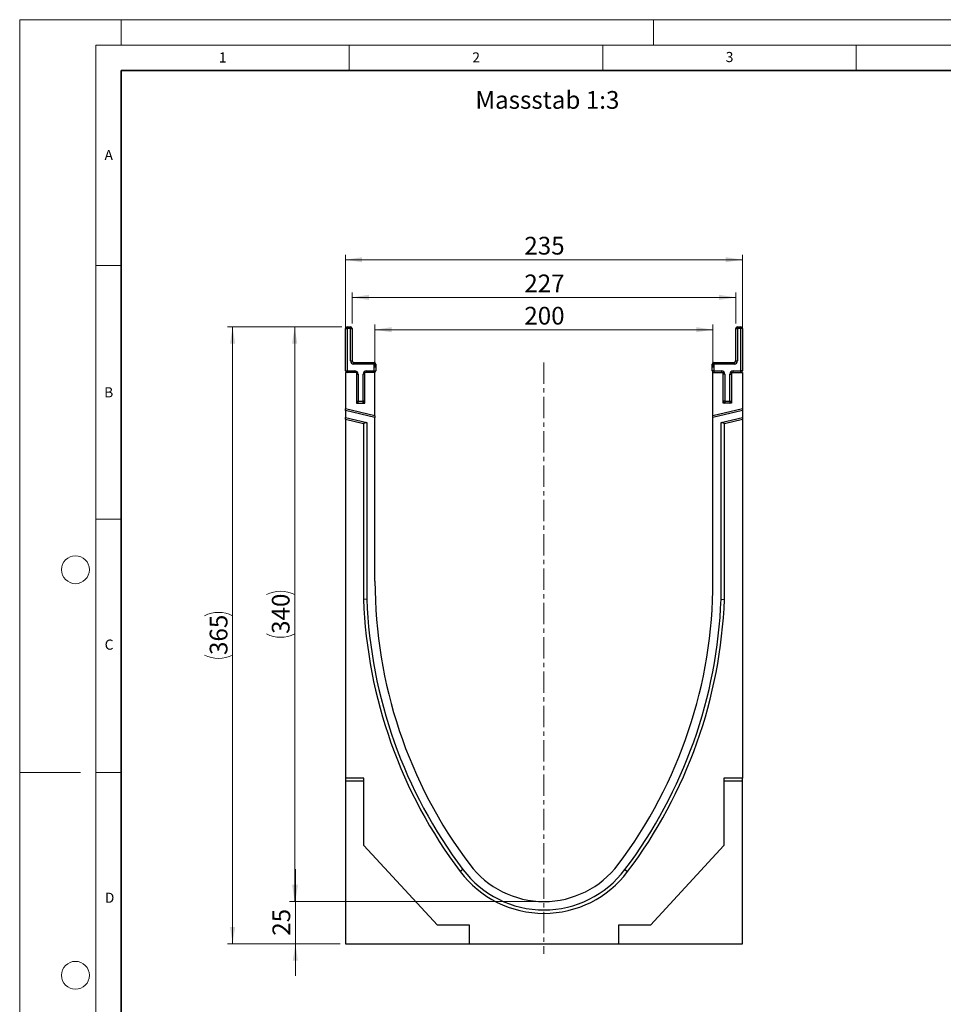
# Model space of a CAD drawing. Units: millimetres. Extents: x 0 to 420, y 0 to 297.
# Drawn here: x 0 to 182, y 103 to 297 of the extents above; entities that cross this region are included whole.
import ezdxf

# ---------------------------------------------------------------- set-up
doc = ezdxf.new("R2010")
doc.units = ezdxf.units.MM
doc.linetypes.add('CENTERX2', pattern=[20.32, 12.7, -2.54, 2.54, -2.54])
doc.styles.add('SLDTEXTSTYLE0', font='TXT', dxfattribs={"width": 0.605})
doc.styles.add('SLDTEXTSTYLE1', font='TXT', dxfattribs={"width": 0.75})
doc.dimstyles.new('SLDDIMSTYLE0', dxfattribs={"dimtxt": 3.5, "dimasz": 3.302, "dimexe": 0, "dimexo": 0.0625, "dimgap": 0.875, "dimtad": 1, "dimlfac": 3, "dimrnd": 1e-09, "dimzin": 12, "dimdsep": 46, "dimtxsty": 'SLDTEXTSTYLE1', "dimsah": 1, "dimcen": 0.09, "dimadec": 0, "dimazin": 3, "dimtfac": 1, "dimtmove": 0, "dimatfit": 0, "dimfxl": 0, "dimfrac": 2, "dimtolj": 1, "dimtzin": 12, "dimarcsym": 0})
doc.dimstyles.new('SLDDIMSTYLE1', dxfattribs={"dimtxt": 3.5, "dimasz": 3.302, "dimexe": 0, "dimexo": 0.0625, "dimgap": 0.875, "dimtad": 1, "dimlfac": 3, "dimrnd": 1e-09, "dimzin": 12, "dimdsep": 46, "dimtxsty": 'SLDTEXTSTYLE1', "dimsah": 1, "dimcen": 0.09, "dimadec": 0, "dimazin": 3, "dimtfac": 1, "dimtofl": 0, "dimtmove": 0, "dimatfit": 3, "dimfxl": 0, "dimfrac": 2, "dimtolj": 1, "dimtzin": 12, "dimarcsym": 0})

# ---------------------------------------------------------------- blocks, each defined once
blk = doc.blocks.new('_D')
at = {"color": 179, "linetype": 'Continuous', "lineweight": 18}
for p, q in [((54.38, 123.06), (54.38, 129.41)), ((102.4, 123.06), (53.38, 123.06)), ((54.38, 114.72), (54.38, 123.06)), ((63.24, 114.72), (53.38, 114.72)), ((54.38, 114.72), (54.38, 108.37))]:
    blk.add_line(p, q, dxfattribs=at)
for points in [[(54.38, 123.06), (54.88, 126.36), (53.87, 126.36)], [(54.38, 114.72), (53.87, 111.42), (54.88, 111.42)]]:
    blk.add_solid(points, dxfattribs=at)
at = {"color": 179, "linetype": 'Continuous', "lineweight": 18, "insert": (49.86, 116.3), "char_height": 3.5, "attachment_point": 1, "rotation": 90, "style": 'SLDTEXTSTYLE1'}
blk.add_mtext('25', dxfattribs=at)
blk = doc.blocks.new('_D_1')
at = {"color": 179, "linetype": 'Continuous', "lineweight": 18}
for p, q in [((63.57, 236.39), (40.99, 236.39)), ((41.99, 114.72), (41.99, 236.39)), ((63.24, 114.72), (40.99, 114.72))]:
    blk.add_line(p, q, dxfattribs=at)
for centre, start, end in [((39.22, 173.88), 63.4349, 116.5651), ((39.22, 177.23), 243.4349, 296.5651)]:
    blk.add_arc(centre, 6.21, start, end, dxfattribs=at)
for points in [[(41.99, 236.39), (41.49, 233.09), (42.5, 233.09)], [(41.99, 114.72), (42.5, 118.03), (41.49, 118.03)]]:
    blk.add_solid(points, dxfattribs=at)
at = {"color": 179, "linetype": 'Continuous', "lineweight": 18, "insert": (37.48, 171.68), "char_height": 3.5, "attachment_point": 1, "rotation": 90, "style": 'SLDTEXTSTYLE1'}
blk.add_mtext('365', dxfattribs=at)
blk = doc.blocks.new('_D_2')
at = {"color": 179, "linetype": 'Continuous', "lineweight": 18}
for p, q in [((63.57, 236.39), (53.24, 236.39)), ((54.24, 123.06), (54.24, 236.39)), ((102.4, 123.06), (53.24, 123.06))]:
    blk.add_line(p, q, dxfattribs=at)
for centre, start, end in [((51.46, 178.05), 63.4349, 116.5651), ((51.46, 181.4), 243.4349, 296.5651)]:
    blk.add_arc(centre, 6.21, start, end, dxfattribs=at)
for points in [[(54.24, 236.39), (53.73, 233.09), (54.75, 233.09)], [(54.24, 123.06), (54.75, 126.36), (53.73, 126.36)]]:
    blk.add_solid(points, dxfattribs=at)
at = {"color": 179, "linetype": 'Continuous', "lineweight": 18, "insert": (49.73, 175.84), "char_height": 3.5, "attachment_point": 1, "rotation": 90, "style": 'SLDTEXTSTYLE1'}
blk.add_mtext('340', dxfattribs=at)
blk = doc.blocks.new('_D_3')
at = {"color": 179, "linetype": 'Continuous', "lineweight": 18}
for p, q in [((70.07, 228.39), (70.07, 236.85)), ((70.07, 235.85), (136.74, 235.85)), ((136.74, 228.39), (136.74, 236.85))]:
    blk.add_line(p, q, dxfattribs=at)
for points in [[(70.07, 235.85), (73.37, 235.34), (73.37, 236.36)], [(136.74, 235.85), (133.44, 236.36), (133.44, 235.34)]]:
    blk.add_solid(points, dxfattribs=at)
at = {"color": 179, "linetype": 'Continuous', "lineweight": 18, "insert": (99.53, 240.36), "char_height": 3.5, "attachment_point": 1, "style": 'SLDTEXTSTYLE1'}
blk.add_mtext('200', dxfattribs=at)
blk = doc.blocks.new('_D_4')
at = {"color": 179, "linetype": 'Continuous', "lineweight": 18}
for p, q in [((64.24, 228.39), (64.24, 250.65)), ((142.57, 228.39), (142.57, 250.65)), ((142.57, 249.65), (64.24, 249.65))]:
    blk.add_line(p, q, dxfattribs=at)
for points in [[(64.24, 249.65), (67.54, 249.15), (67.54, 250.16)], [(142.57, 249.65), (139.27, 250.16), (139.27, 249.15)]]:
    blk.add_solid(points, dxfattribs=at)
at = {"color": 179, "linetype": 'Continuous', "lineweight": 18, "insert": (99.53, 254.17), "char_height": 3.5, "attachment_point": 1, "style": 'SLDTEXTSTYLE1'}
blk.add_mtext('235', dxfattribs=at)
blk = doc.blocks.new('_D_5')
at = {"color": 179, "linetype": 'Continuous', "lineweight": 18}
for p, q in [((65.57, 237.06), (65.57, 243.22)), ((141.24, 237.06), (141.24, 243.22)), ((141.24, 242.22), (65.57, 242.22))]:
    blk.add_line(p, q, dxfattribs=at)
for points in [[(65.57, 242.22), (68.87, 241.71), (68.87, 242.73)], [(141.24, 242.22), (137.94, 242.73), (137.94, 241.71)]]:
    blk.add_solid(points, dxfattribs=at)
at = {"color": 179, "linetype": 'Continuous', "lineweight": 18, "insert": (99.53, 246.73), "char_height": 3.5, "attachment_point": 1, "style": 'SLDTEXTSTYLE1'}
blk.add_mtext('227', dxfattribs=at)

msp = doc.modelspace()

# ---------------------------------------------------------------- linework, layer by layer
at = {"color": 7, "linetype": 'Continuous', "lineweight": 18}
for p, q in [((0, 0), (0, 297)), ((0, 297), (420, 297)), ((20, 292), (20, 297)), ((125, 292), (125, 297)), ((15, 292), (415, 292)), ((15, 292), (15, 5)), ((65, 292), (65, 287)), ((115, 292), (115, 287)), ((165, 292), (165, 287)), ((15, 248.5), (20, 248.5)), ((15, 198.5), (20, 198.5)), ((12, 148.5), (0, 148.5)), ((15, 148.5), (20, 148.5))]:
    msp.add_line(p, q, dxfattribs=at)
at = {"color": 7, "linetype": 'Continuous', "lineweight": 35}
for p, q in [((20, 287), (20, 10)), ((410, 287), (20, 287))]:
    msp.add_line(p, q, dxfattribs=at)
at = {"color": 7, "linetype": 'Continuous', "lineweight": 25}
for p, q in [((64.2377, 227.7231), (64.2377, 236.0564)), ((64.2377, 236.0564), (64.571, 236.0564)), ((64.571, 236.0564), (64.571, 236.3898)), ((64.571, 236.3898), (65.2377, 236.3898)), ((64.571, 236.0564), (64.571, 227.7231)), ((65.2377, 236.0564), (64.571, 236.0564)), ((65.2377, 236.0564), (65.2377, 236.3898)), ((65.2377, 229.7231), (65.2377, 236.0564)), ((65.2377, 236.0564), (65.571, 236.0564)), ((65.571, 236.0564), (65.571, 229.7231)), ((141.238, 229.7231), (141.238, 236.0564)), ((141.238, 236.0564), (141.5714, 236.0564)), ((141.5714, 236.3898), (141.5714, 236.0564)), ((141.5714, 236.3898), (142.238, 236.3898)), ((141.5714, 236.0564), (141.5714, 229.7231)), ((142.238, 236.0564), (141.5714, 236.0564)), ((142.238, 236.3898), (142.238, 236.0564)), ((142.5714, 236.0564), (142.238, 236.0564)), ((142.238, 227.7231), (142.238, 236.0564)), ((142.5714, 236.0564), (142.5714, 227.7231)), ((65.2377, 229.7231), (65.571, 229.7231)), ((65.9043, 229.0564), (65.9043, 229.3898)), ((65.9043, 229.3898), (69.9043, 229.3898)), ((69.9043, 229.0564), (69.9043, 229.3898)), ((136.9047, 229.3898), (136.9047, 229.0564)), ((136.9047, 229.3898), (140.9047, 229.3898)), ((140.9047, 229.3898), (140.9047, 229.0564)), ((141.238, 229.7231), (141.5714, 229.7231)), ((64.2377, 227.7231), (64.571, 227.7231)), ((66.4043, 227.3898), (64.2377, 227.3898)), ((64.2377, 227.3898), (64.2377, 220.2365)), ((64.571, 227.7231), (66.071, 227.7231)), ((64.571, 227.3898), (64.571, 227.7231)), ((69.9043, 229.0564), (65.9043, 229.0564)), ((66.071, 227.3898), (66.071, 227.7231)), ((66.4043, 227.3898), (66.4043, 221.3898)), ((70.0712, 227.3898), (68.071, 227.3898)), ((68.071, 221.3898), (68.071, 227.3898)), ((68.4043, 227.7231), (69.9043, 227.7231)), ((68.4043, 227.7231), (68.4043, 227.3898)), ((69.9043, 227.7231), (69.9043, 229.0564)), ((69.9043, 229.0564), (70.2377, 229.0564)), ((69.9043, 227.7231), (69.9043, 227.3898)), ((69.9043, 227.7231), (70.2377, 227.7231)), ((70.0712, 218.8898), (70.0712, 227.3898)), ((70.2377, 229.0564), (70.2377, 227.7231)), ((136.9047, 229.0564), (136.5714, 229.0564)), ((136.5714, 227.7231), (136.5714, 229.0564)), ((136.9047, 227.7231), (136.5714, 227.7231)), ((136.7378, 218.8898), (136.7378, 227.3898)), ((136.7378, 227.3898), (138.738, 227.3898)), ((136.9047, 229.0564), (136.9047, 227.7231)), ((140.9047, 229.0564), (136.9047, 229.0564)), ((136.9047, 227.7231), (138.4047, 227.7231)), ((136.9047, 227.7231), (136.9047, 227.3898)), ((138.4047, 227.7231), (138.4047, 227.3898)), ((138.738, 221.3898), (138.738, 227.3898)), ((140.4047, 227.3898), (142.5714, 227.3898)), ((140.4047, 227.3898), (140.4047, 221.3898)), ((140.738, 227.3898), (140.738, 227.7231)), ((140.738, 227.7231), (142.238, 227.7231)), ((142.238, 227.3898), (142.238, 227.7231)), ((142.5714, 227.7231), (142.238, 227.7231)), ((142.5714, 227.3898), (142.5714, 220.2365)), ((66.4043, 227.0564), (66.7377, 227.0564)), ((66.7377, 227.0564), (66.7377, 221.7231)), ((67.7377, 221.7231), (67.7377, 227.0564)), ((68.071, 227.0564), (67.7377, 227.0564)), ((139.0714, 227.0564), (138.738, 227.0564)), ((139.0714, 227.0564), (139.0714, 221.7231)), ((140.0714, 221.7231), (140.0714, 227.0564)), ((140.0714, 227.0564), (140.4047, 227.0564)), ((66.4043, 221.7231), (66.7377, 221.7231)), ((66.7377, 221.7231), (67.7377, 221.7231)), ((66.7377, 221.3898), (66.7377, 221.7231)), ((68.071, 221.7231), (67.7377, 221.7231)), ((67.7377, 221.3898), (67.7377, 221.7231)), ((139.0714, 221.7231), (138.738, 221.7231)), ((139.0714, 221.7231), (139.0714, 221.3898)), ((139.0714, 221.7231), (140.0714, 221.7231)), ((140.0714, 221.7231), (140.0714, 221.3898)), ((140.0714, 221.7231), (140.4047, 221.7231)), ((70.0712, 218.8898), (64.2377, 220.2365)), ((64.2377, 219.8944), (64.2377, 220.2365)), ((70.0712, 218.5477), (64.2377, 219.8944)), ((64.2377, 219.8944), (64.2377, 218.526)), ((66.4043, 221.3898), (68.071, 221.3898)), ((142.5714, 220.2365), (136.7378, 218.8898)), ((142.5714, 219.8944), (136.7378, 218.5477)), ((140.4047, 221.3898), (138.738, 221.3898)), ((142.5714, 220.2365), (142.5714, 219.8944)), ((142.5714, 219.8944), (142.5714, 218.526)), ((64.2377, 218.526), (68.4712, 217.5487)), ((64.2377, 218.1839), (64.2377, 218.526)), ((64.2377, 218.1839), (67.8045, 217.3605)), ((64.2377, 218.1839), (64.2377, 114.7231)), ((68.4712, 217.5487), (67.8045, 217.3605)), ((68.4712, 217.5487), (68.4712, 182.6737)), ((70.0712, 218.8898), (70.0712, 218.5477)), ((70.0712, 186.2231), (70.0712, 218.5477)), ((136.7378, 218.5477), (136.7378, 218.8898)), ((136.7378, 186.2231), (136.7378, 218.5477)), ((138.3378, 217.5487), (142.5714, 218.526)), ((138.3378, 182.6737), (138.3378, 217.5487)), ((139.0045, 217.3605), (138.3378, 217.5487)), ((139.0045, 217.3605), (142.5714, 218.1839)), ((142.5714, 218.526), (142.5714, 218.1839)), ((142.5714, 218.1839), (142.5714, 147.3898)), ((67.8045, 217.3605), (67.8045, 182.6612)), ((139.0045, 182.6612), (139.0045, 217.3605)), ((68.4712, 182.6737), (67.8045, 182.6612)), ((138.3378, 182.6737), (139.0045, 182.6612)), ((67.9045, 147.3898), (64.2378, 147.3898)), ((64.2378, 147.3898), (64.2378, 114.7231)), ((67.9045, 146.802), (64.2378, 146.802)), ((67.9045, 134.1293), (67.9045, 147.3898)), ((142.5714, 147.3898), (138.9045, 147.3898)), ((138.9045, 147.3898), (138.9045, 134.1293)), ((142.5714, 146.802), (138.9045, 146.802)), ((142.5714, 146.802), (142.5714, 147.3898)), ((142.5714, 114.7231), (142.5714, 146.802)), ((82.4157, 118.3898), (67.9045, 134.1293)), ((138.9045, 134.1293), (124.3933, 118.3898)), ((87.4313, 129.3541), (86.8988, 128.9529)), ((119.3778, 129.3541), (119.9102, 128.9529)), ((88.7079, 118.3898), (82.4157, 118.3898)), ((88.7079, 114.7231), (88.7079, 118.3898)), ((118.1012, 118.3898), (118.1012, 114.7231)), ((124.3933, 118.3898), (118.1012, 118.3898)), ((64.2377, 114.7231), (64.2378, 114.7231)), ((64.2378, 114.7231), (88.7079, 114.7231)), ((88.7079, 114.7231), (118.1012, 114.7231)), ((118.1012, 114.7231), (142.5714, 114.7231))]:
    msp.add_line(p, q, dxfattribs=at)
at = {"color": 179, "linetype": 'CENTERX2', "lineweight": 18, "ltscale": 0.333333}
msp.add_line((103.4045, 229.3898), (103.4045, 112.7231), dxfattribs=at)
at = {"color": 7, "linetype": 'Continuous', "lineweight": 18}
for centre in [(11, 188.5), (11, 108.5)]:
    msp.add_circle(centre, 2.75, dxfattribs=at)
at = {"color": 7, "linetype": 'Continuous', "lineweight": 25}
for centre, radius, start, end in [((64.571, 236.0564), 0.3333, 90, 180), ((65.2377, 236.0564), 0.3333, 0, 90), ((141.5714, 236.0564), 0.3333, 90, 180), ((142.238, 236.0564), 0.3333, 0, 90), ((65.9043, 229.7231), 0.6667, 180, 270), ((65.9043, 229.7231), 0.3333, 180, 270), ((69.9043, 229.0564), 0.3333, 0, 90), ((136.9047, 229.0564), 0.3333, 90, 180), ((140.9047, 229.7231), 0.3333, 270, 0), ((140.9047, 229.7231), 0.6667, 270, 0), ((64.571, 227.7231), 0.3333, 180, 270), ((66.071, 227.0564), 0.6667, 0, 90), ((68.4043, 227.0564), 0.6667, 90, 180), ((69.9043, 227.7231), 0.3333, 270, 0), ((136.9047, 227.7231), 0.3333, 180, 270), ((138.4047, 227.0564), 0.6667, 0, 90), ((140.738, 227.0564), 0.6667, 90, 180), ((142.238, 227.7231), 0.3333, 270, 0), ((66.7377, 221.7231), 0.3333, 180, 270), ((67.7377, 221.7231), 0.3333, 270, 0), ((139.0714, 221.7231), 0.3333, 180, 270), ((140.0714, 221.7231), 0.3333, 270, 0), ((162.9045, 186.2227), 92.8333, 179.999771, 216.997791), ((43.9045, 186.2227), 92.8333, 323.002209, 0.000229), ((162.9045, 186.2227), 95.1667, 182.144741, 216.997791), ((162.9045, 186.2227), 94.5, 182.152294, 216.997791), ((43.9045, 186.2227), 94.5, 323.002209, 357.847706), ((43.9045, 186.2227), 95.1667, 323.002209, 357.855259), ((103.4045, 141.3899), 18.3334, 216.997791, 323.002209), ((103.4045, 141.3899), 20.6668, 216.997791, 323.002209), ((103.4045, 141.3899), 20.0001, 216.997791, 323.002209)]:
    msp.add_arc(centre, radius, start, end, dxfattribs=at)

# ---------------------------------------------------------------- texts
at = {"color": 7, "linetype": 'Continuous', "lineweight": 18, "char_height": 2, "attachment_point": 2, "style": 'SLDTEXTSTYLE0'}
for s, insert in [('1', (40.051, 290.553)), ('2', (90.0332, 290.5567)), ('3', (140.0166, 290.6379)), ('A', (17.561, 271.2966)), ('B', (17.5517, 224.4926)), ('C', (17.6275, 174.7262)), ('D', (17.7359, 124.8018))]:
    msp.add_mtext(s, dxfattribs=dict(at, insert=insert))
at = {"color": 179, "linetype": 'Continuous', "lineweight": 18, "insert": (89.8807, 282.9284), "char_height": 3.5, "attachment_point": 1, "style": 'SLDTEXTSTYLE1'}
msp.add_mtext('Massstab 1:3', dxfattribs=at)

# ---------------------------------------------------------------- dimensions: what is measured, and where the dimension line sits
at = {"color": 179, "linetype": 'Continuous', "lineweight": 18}
for base, p1, p2, angle, dimstyle, picture, middle in [((64.2377, 249.6533), (142.5714, 227.3898), (64.2377, 227.3898), 0, 'SLDDIMSTYLE1', '_D_4', (103.4045, 249.6533)), ((136.7378, 235.8518), (70.0712, 227.3898), (136.7378, 227.3898), 0, 'SLDDIMSTYLE1', '_D_3', (103.4045, 235.8518)), ((54.3752, 123.0564), (64.2378, 114.7231), (103.4045, 123.0564), 90, 'SLDDIMSTYLE0', '_D', (54.3752, 118.8898))]:
    dim = msp.add_linear_dim(base=base, p1=p1, p2=p2, angle=angle, dimstyle=dimstyle, dxfattribs=at)
    dim.commit()
    dim.dimension.update_dxf_attribs({"geometry": picture, "text_midpoint": middle, "dimtype": 160})
dim = msp.add_linear_dim(base=(65.571, 242.2229), p1=(141.238, 236.0564), p2=(65.571, 236.0564), dimstyle='SLDDIMSTYLE1', dxfattribs=at)
dim.commit()
dim.dimension.update_dxf_attribs({"geometry": '_D_5', "text_midpoint": (103.4045, 242.2229), "dimtype": 160})
for base, p1, picture, middle in [((41.9939, 236.3898), (64.2378, 114.7231), '_D_1', (41.9939, 175.5564)), ((54.2377, 236.3898), (103.4045, 123.0564), '_D_2', (54.2377, 179.7231))]:
    dim = msp.add_linear_dim(base=base, p1=p1, p2=(64.571, 236.3898), angle=90, text='(<>)', dimstyle='SLDDIMSTYLE1', dxfattribs=at)
    dim.commit()
    dim.dimension.update_dxf_attribs({"geometry": picture, "text_midpoint": middle, "dimtype": 160})

doc.saveas('drawing.dxf')
